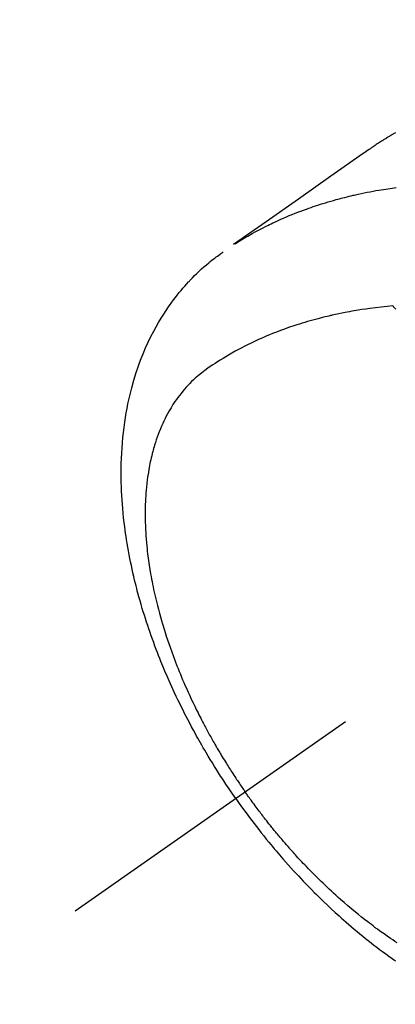
# Model space of a CAD drawing. Extents: x 0 to 26473, y -25 to 8845.
# Drawn here: x 15956 to 15975, y 7275 to 7325 of the extents above; entities that cross this region are included whole.
import ezdxf

# ---------------------------------------------------------------- set-up
doc = ezdxf.new("R2010")
doc.units = 0
doc.header["$LTSCALE"] = 50
doc.header["$MEASUREMENT"] = 0
doc.linetypes.add('CENTER2', pattern=[1.125, 0.75, -0.125, 0.125, -0.125])
doc.linetypes.add('HIDDEN', pattern=[0.375, 0.25, -0.125])
doc.layers.get('0').update_dxf_attribs({"linetype": 'CONTINUOUS'})
doc.layers.get('DEFPOINTS').update_dxf_attribs({"color": 146, "linetype": 'CONTINUOUS'})
doc.layers.add('150-機器', color=8, linetype='CONTINUOUS')
doc.layers.add('166-寸法B', color=11, linetype='CONTINUOUS')
doc.styles.add('KH001', font='txt')
doc.dimstyles.new('KH1xx030', dxfattribs={"dimscale": 30, "dimtxt": 2, "dimasz": 0.6, "dimexe": 0.3, "dimexo": 1.2, "dimgap": 0.5, "dimtad": 3, "dimdec": 1, "dimdsep": 46, "dimlunit": 6, "dimtxsty": 'KH001', "dimblk": 'DOT', "dimcen": 1, "dimdle": 1, "dimclrd": 256, "dimclre": 256, "dimclrt": 256, "dimadec": 0, "dimazin": 0, "dimtfac": 1, "dimtdec": 1, "dimtix": 1, "dimtmove": 2, "dimatfit": 3, "dimldrblk": 'CLOSEDBLANK', "dimfxl": 1, "dimtolj": 1, "dimtzin": 0, "dimlwd": -1, "dimlwe": -1, "dimarcsym": 0})

# ---------------------------------------------------------------- blocks, each defined once
blk = doc.blocks.new('F402_H')
at = {"layer": '150-機器', "color": 13, "linetype": 'CENTER2'}
blk.add_line((0, 0), (-244.018, -170.863), dxfattribs=at)
at = {"layer": '150-機器', "color": 13, "linetype": 'HIDDEN'}
for points in [[(-227.871, -131.638), (-227.905, -131.657), (-227.939, -131.677), (-227.973, -131.696), (-228.006, -131.716), (-228.029, -131.729), (-228.051, -131.742), (-228.073, -131.756), (-228.096, -131.769), (-228.118, -131.782), (-228.141, -131.795), (-228.163, -131.809), (-228.185, -131.822), (-228.208, -131.835), (-228.23, -131.849), (-228.253, -131.863), (-228.275, -131.876), (-228.286, -131.883), (-228.297, -131.89), (-228.308, -131.897), (-228.319, -131.904), (-228.352, -131.924), (-228.385, -131.945), (-228.418, -131.965), (-228.451, -131.986), (-228.473, -132), (-228.495, -132.014), (-228.517, -132.028), (-228.539, -132.042), (-228.561, -132.055), (-228.583, -132.069), (-228.605, -132.083), (-228.627, -132.097), (-228.682, -132.132), (-228.736, -132.168), (-228.791, -132.204), (-228.845, -132.24), (-228.899, -132.276), (-228.953, -132.313), (-229.006, -132.35), (-229.06, -132.387), (-229.096, -132.412), (-229.132, -132.437), (-229.168, -132.462), (-229.204, -132.487), (-229.277, -132.537), (-229.35, -132.589), (-229.423, -132.64), (-229.496, -132.691), (-231.129, -133.837), (-232.764, -134.982), (-234.399, -136.126), (-236.034, -137.269)], [(-235.962, -137.238), (-235.746, -137.105), (-235.528, -136.974), (-235.31, -136.845), (-235.09, -136.719), (-234.919, -136.624), (-234.746, -136.532), (-234.572, -136.442), (-234.397, -136.353), (-234.311, -136.31), (-234.224, -136.268), (-234.137, -136.225), (-234.05, -136.184), (-233.917, -136.122), (-233.784, -136.061), (-233.65, -136.001), (-233.516, -135.942), (-233.371, -135.879), (-233.225, -135.818), (-233.079, -135.758), (-232.932, -135.699), (-232.789, -135.644), (-232.647, -135.589), (-232.504, -135.536), (-232.36, -135.484), (-232.246, -135.444), (-232.132, -135.404), (-232.018, -135.365), (-231.903, -135.326), (-231.78, -135.286), (-231.657, -135.246), (-231.534, -135.208), (-231.41, -135.17), (-231.274, -135.129), (-231.138, -135.089), (-231.002, -135.05), (-230.865, -135.012), (-230.782, -134.989), (-230.698, -134.967), (-230.615, -134.945), (-230.531, -134.923), (-230.425, -134.896), (-230.318, -134.869), (-230.212, -134.843), (-230.105, -134.817), (-230.053, -134.805), (-230.001, -134.793), (-229.949, -134.781), (-229.897, -134.769), (-229.747, -134.736), (-229.597, -134.703), (-229.447, -134.672), (-229.296, -134.642), (-229.152, -134.613), (-229.007, -134.586), (-228.862, -134.559), (-228.717, -134.534), (-228.601, -134.514), (-228.485, -134.495), (-228.369, -134.477), (-228.253, -134.459), (-228.148, -134.443), (-228.042, -134.428), (-227.937, -134.412), (-227.832, -134.398)], [(-235.921, -165.194), (-236.088, -164.951), (-236.254, -164.708), (-236.419, -164.464), (-236.581, -164.219), (-236.686, -164.058), (-236.789, -163.897), (-236.892, -163.735), (-236.994, -163.572), (-237.1, -163.399), (-237.206, -163.226), (-237.311, -163.052), (-237.415, -162.878), (-237.488, -162.754), (-237.56, -162.631), (-237.632, -162.507), (-237.703, -162.383), (-237.768, -162.269), (-237.832, -162.155), (-237.896, -162.04), (-237.959, -161.925), (-238.056, -161.748), (-238.152, -161.571), (-238.246, -161.393), (-238.34, -161.214), (-238.422, -161.057), (-238.503, -160.899), (-238.583, -160.741), (-238.662, -160.583), (-238.75, -160.403), (-238.838, -160.223), (-238.924, -160.042), (-239.009, -159.861), (-239.078, -159.712), (-239.146, -159.563), (-239.213, -159.414), (-239.28, -159.264), (-239.387, -159.019), (-239.492, -158.773), (-239.595, -158.527), (-239.697, -158.279), (-239.757, -158.129), (-239.816, -157.979), (-239.875, -157.828), (-239.933, -157.677), (-239.998, -157.506), (-240.061, -157.334), (-240.124, -157.161), (-240.185, -156.988), (-240.245, -156.817), (-240.304, -156.644), (-240.363, -156.472), (-240.42, -156.299), (-240.475, -156.127), (-240.53, -155.955), (-240.583, -155.783), (-240.635, -155.61), (-240.693, -155.417), (-240.748, -155.223), (-240.803, -155.029), (-240.855, -154.835), (-240.887, -154.717), (-240.917, -154.599), (-240.948, -154.48), (-240.977, -154.362), (-241.022, -154.18), (-241.065, -153.998), (-241.107, -153.815), (-241.148, -153.633), (-241.187, -153.451), (-241.225, -153.27), (-241.262, -153.089), (-241.297, -152.907), (-241.333, -152.716), (-241.366, -152.524), (-241.399, -152.333), (-241.429, -152.141), (-241.454, -151.982), (-241.477, -151.823), (-241.499, -151.664), (-241.52, -151.505), (-241.549, -151.275), (-241.575, -151.044), (-241.599, -150.812), (-241.621, -150.581), (-241.638, -150.362), (-241.654, -150.144), (-241.667, -149.925), (-241.678, -149.706), (-241.684, -149.572), (-241.689, -149.437), (-241.693, -149.303), (-241.696, -149.169), (-241.699, -148.954), (-241.699, -148.739), (-241.697, -148.525), (-241.693, -148.31), (-241.684, -148.047), (-241.672, -147.784), (-241.656, -147.522), (-241.636, -147.26), (-241.613, -147.002), (-241.586, -146.744), (-241.555, -146.487), (-241.52, -146.23), (-241.484, -145.996), (-241.445, -145.762), (-241.402, -145.53), (-241.356, -145.298), (-241.267, -144.898), (-241.169, -144.502), (-241.059, -144.108), (-240.938, -143.717), (-240.858, -143.479), (-240.774, -143.243), (-240.685, -143.009), (-240.592, -142.776), (-240.469, -142.485), (-240.339, -142.197), (-240.201, -141.913), (-240.057, -141.632), (-239.938, -141.414), (-239.815, -141.198), (-239.688, -140.986), (-239.556, -140.776), (-239.436, -140.592), (-239.313, -140.412), (-239.186, -140.233), (-239.057, -140.057), (-238.965, -139.936), (-238.871, -139.817), (-238.776, -139.699), (-238.679, -139.582), (-238.586, -139.473), (-238.492, -139.366), (-238.397, -139.26), (-238.3, -139.155), (-238.281, -139.134), (-238.262, -139.114), (-238.242, -139.093), (-238.223, -139.073), (-238.111, -138.956), (-237.997, -138.842), (-237.882, -138.728), (-237.766, -138.616), (-237.648, -138.506), (-237.528, -138.398), (-237.407, -138.292), (-237.284, -138.189), (-237.21, -138.128), (-237.136, -138.069), (-237.061, -138.011), (-236.986, -137.953), (-236.917, -137.902), (-236.849, -137.852), (-236.779, -137.802), (-236.71, -137.753), (-236.671, -137.726), (-236.632, -137.699), (-236.593, -137.672), (-236.553, -137.646)], [(-228.012, -140.367), (-228.301, -140.397), (-228.589, -140.428), (-228.877, -140.461), (-229.165, -140.497), (-229.364, -140.525), (-229.563, -140.555), (-229.761, -140.587), (-229.959, -140.62), (-230.074, -140.64), (-230.188, -140.661), (-230.302, -140.682), (-230.416, -140.704), (-230.577, -140.735), (-230.738, -140.768), (-230.898, -140.802), (-231.058, -140.837), (-231.101, -140.847), (-231.144, -140.856), (-231.187, -140.866), (-231.23, -140.876), (-231.5, -140.942), (-231.769, -141.01), (-232.037, -141.081), (-232.304, -141.156), (-232.441, -141.196), (-232.577, -141.237), (-232.713, -141.279), (-232.848, -141.322), (-232.952, -141.356), (-233.056, -141.391), (-233.16, -141.426), (-233.264, -141.462), (-233.468, -141.534), (-233.671, -141.609), (-233.873, -141.685), (-234.075, -141.764), (-234.216, -141.822), (-234.357, -141.881), (-234.497, -141.941), (-234.637, -142.002), (-234.775, -142.064), (-234.913, -142.127), (-235.05, -142.191), (-235.186, -142.257), (-235.294, -142.309), (-235.401, -142.363), (-235.508, -142.417), (-235.615, -142.472), (-235.785, -142.563), (-235.954, -142.655), (-236.123, -142.749), (-236.29, -142.845), (-236.429, -142.928), (-236.567, -143.011), (-236.705, -143.097), (-236.841, -143.183), (-236.964, -143.262), (-237.086, -143.342), (-237.207, -143.424), (-237.327, -143.507), (-237.491, -143.625), (-237.652, -143.748), (-237.809, -143.876), (-237.962, -144.008), (-238.055, -144.093), (-238.147, -144.18), (-238.236, -144.27), (-238.324, -144.361), (-238.416, -144.461), (-238.507, -144.564), (-238.595, -144.668), (-238.682, -144.775), (-238.762, -144.877), (-238.84, -144.981), (-238.916, -145.086), (-238.989, -145.192), (-239.089, -145.342), (-239.184, -145.495), (-239.275, -145.65), (-239.363, -145.807), (-239.427, -145.927), (-239.488, -146.048), (-239.548, -146.17), (-239.605, -146.293), (-239.666, -146.43), (-239.725, -146.567), (-239.78, -146.706), (-239.834, -146.845), (-239.883, -146.98), (-239.93, -147.115), (-239.974, -147.252), (-240.017, -147.389), (-240.041, -147.469), (-240.064, -147.549), (-240.087, -147.629), (-240.109, -147.71), (-240.135, -147.812), (-240.161, -147.916), (-240.186, -148.019), (-240.209, -148.122), (-240.23, -148.218), (-240.25, -148.313), (-240.269, -148.408), (-240.287, -148.504), (-240.308, -148.624), (-240.328, -148.743), (-240.347, -148.863), (-240.365, -148.984), (-240.387, -149.152), (-240.408, -149.32), (-240.426, -149.489), (-240.442, -149.658), (-240.453, -149.797), (-240.462, -149.937), (-240.471, -150.076), (-240.477, -150.216), (-240.483, -150.37), (-240.488, -150.525), (-240.49, -150.679), (-240.491, -150.834), (-240.491, -150.98), (-240.489, -151.126), (-240.486, -151.273), (-240.481, -151.419), (-240.478, -151.505), (-240.474, -151.592), (-240.47, -151.679), (-240.465, -151.765), (-240.454, -151.941), (-240.441, -152.117), (-240.426, -152.293), (-240.409, -152.469), (-240.396, -152.597), (-240.382, -152.725), (-240.367, -152.853), (-240.351, -152.981), (-240.322, -153.203), (-240.29, -153.424), (-240.255, -153.645), (-240.218, -153.866), (-240.194, -153.998), (-240.17, -154.13), (-240.145, -154.262), (-240.119, -154.394), (-240.091, -154.527), (-240.063, -154.66), (-240.034, -154.793), (-240.004, -154.926), (-239.973, -155.061), (-239.941, -155.195), (-239.908, -155.329), (-239.875, -155.464), (-239.826, -155.654), (-239.775, -155.844), (-239.723, -156.033), (-239.669, -156.222), (-239.657, -156.263), (-239.645, -156.303), (-239.633, -156.344), (-239.62, -156.385), (-239.587, -156.494), (-239.554, -156.603), (-239.521, -156.712), (-239.487, -156.821), (-239.426, -157.009), (-239.365, -157.196), (-239.301, -157.383), (-239.236, -157.57), (-239.153, -157.803), (-239.068, -158.035), (-238.98, -158.267), (-238.891, -158.498), (-238.834, -158.642), (-238.776, -158.786), (-238.717, -158.929), (-238.658, -159.073), (-238.602, -159.205), (-238.545, -159.338), (-238.487, -159.471), (-238.429, -159.603), (-238.38, -159.713), (-238.33, -159.824), (-238.28, -159.935), (-238.229, -160.045), (-238.152, -160.21), (-238.073, -160.375), (-237.994, -160.54), (-237.913, -160.704), (-237.87, -160.792), (-237.826, -160.88), (-237.782, -160.968), (-237.738, -161.056), (-237.693, -161.143), (-237.648, -161.231), (-237.603, -161.318), (-237.557, -161.406), (-237.523, -161.471), (-237.488, -161.537), (-237.453, -161.602), (-237.418, -161.667), (-237.401, -161.699), (-237.384, -161.73), (-237.367, -161.762), (-237.35, -161.793), (-237.295, -161.892), (-237.241, -161.991), (-237.186, -162.09), (-237.131, -162.188), (-237.094, -162.253), (-237.058, -162.318), (-237.021, -162.383), (-236.983, -162.448), (-236.952, -162.501), (-236.921, -162.555), (-236.89, -162.609), (-236.859, -162.662), (-236.827, -162.716), (-236.796, -162.77), (-236.764, -162.824), (-236.733, -162.877), (-236.701, -162.931), (-236.668, -162.984), (-236.636, -163.038), (-236.604, -163.091), (-236.552, -163.177), (-236.499, -163.262), (-236.447, -163.347), (-236.394, -163.432), (-236.354, -163.495), (-236.314, -163.559), (-236.274, -163.622), (-236.234, -163.686), (-236.193, -163.749), (-236.153, -163.812), (-236.112, -163.875), (-236.071, -163.938), (-236.023, -164.012), (-235.975, -164.085), (-235.927, -164.158), (-235.879, -164.231), (-235.844, -164.283), (-235.809, -164.335), (-235.774, -164.387), (-235.739, -164.439), (-235.697, -164.501), (-235.655, -164.564), (-235.612, -164.626), (-235.57, -164.688), (-235.539, -164.732), (-235.509, -164.775), (-235.478, -164.819), (-235.448, -164.862)], [(-227.863, -140.523), (-227.917, -140.466), (-227.972, -140.408), (-227.982, -140.398), (-227.992, -140.388), (-228.002, -140.377), (-228.012, -140.367)], [(-235.921, -165.194), (-235.75, -165.434), (-235.578, -165.673), (-235.405, -165.911), (-235.23, -166.148), (-235.115, -166.301), (-234.999, -166.453), (-234.882, -166.605), (-234.764, -166.756), (-234.638, -166.916), (-234.512, -167.075), (-234.384, -167.233), (-234.256, -167.39), (-234.165, -167.501), (-234.073, -167.611), (-233.982, -167.721), (-233.889, -167.83), (-233.804, -167.93), (-233.719, -168.029), (-233.633, -168.128), (-233.547, -168.227), (-233.414, -168.378), (-233.28, -168.529), (-233.145, -168.679), (-233.009, -168.828), (-232.889, -168.959), (-232.769, -169.089), (-232.647, -169.218), (-232.525, -169.347), (-232.387, -169.491), (-232.248, -169.635), (-232.107, -169.777), (-231.966, -169.919), (-231.85, -170.035), (-231.733, -170.15), (-231.616, -170.264), (-231.498, -170.378), (-231.304, -170.562), (-231.109, -170.745), (-230.913, -170.927), (-230.715, -171.107), (-230.594, -171.215), (-230.474, -171.322), (-230.352, -171.428), (-230.23, -171.534), (-230.091, -171.654), (-229.951, -171.772), (-229.81, -171.89), (-229.669, -172.007), (-229.528, -172.122), (-229.386, -172.237), (-229.244, -172.35), (-229.101, -172.463), (-228.959, -172.574), (-228.816, -172.684), (-228.672, -172.793), (-228.528, -172.902), (-228.366, -173.021), (-228.203, -173.14), (-228.039, -173.257), (-227.875, -173.373)], [(-227.785, -172.467), (-227.9, -172.391), (-228.015, -172.314), (-228.13, -172.237), (-228.292, -172.126), (-228.453, -172.014), (-228.613, -171.9), (-228.772, -171.784), (-228.806, -171.759), (-228.84, -171.734), (-228.875, -171.708), (-228.909, -171.683), (-229, -171.614), (-229.091, -171.546), (-229.182, -171.477), (-229.273, -171.408), (-229.429, -171.287), (-229.584, -171.165), (-229.738, -171.041), (-229.891, -170.917), (-230.081, -170.759), (-230.271, -170.599), (-230.458, -170.438), (-230.645, -170.275), (-230.761, -170.172), (-230.876, -170.068), (-230.991, -169.964), (-231.105, -169.859), (-231.211, -169.761), (-231.316, -169.662), (-231.421, -169.562), (-231.525, -169.463), (-231.612, -169.378), (-231.699, -169.294), (-231.786, -169.209), (-231.872, -169.124), (-232.001, -168.994), (-232.129, -168.864), (-232.257, -168.733), (-232.384, -168.602), (-232.451, -168.531), (-232.519, -168.459), (-232.587, -168.388), (-232.654, -168.316), (-232.721, -168.244), (-232.788, -168.172), (-232.855, -168.1), (-232.921, -168.027), (-232.971, -167.972), (-233.02, -167.917), (-233.07, -167.862), (-233.119, -167.807), (-233.143, -167.78), (-233.167, -167.753), (-233.191, -167.726), (-233.214, -167.699), (-233.289, -167.614), (-233.363, -167.529), (-233.437, -167.444), (-233.511, -167.359), (-233.559, -167.302), (-233.608, -167.245), (-233.656, -167.188), (-233.704, -167.131), (-233.744, -167.084), (-233.784, -167.036), (-233.823, -166.988), (-233.863, -166.941), (-233.903, -166.893), (-233.943, -166.845), (-233.982, -166.797), (-234.022, -166.749), (-234.061, -166.7), (-234.101, -166.652), (-234.14, -166.603), (-234.179, -166.554), (-234.241, -166.476), (-234.303, -166.398), (-234.365, -166.32), (-234.427, -166.241), (-234.473, -166.182), (-234.519, -166.122), (-234.565, -166.063), (-234.611, -166.003), (-234.656, -165.944), (-234.702, -165.884), (-234.747, -165.824), (-234.793, -165.764), (-234.845, -165.694), (-234.898, -165.624), (-234.95, -165.554), (-235.002, -165.483), (-235.039, -165.433), (-235.076, -165.382), (-235.113, -165.332), (-235.149, -165.281), (-235.194, -165.22), (-235.238, -165.159), (-235.282, -165.098), (-235.325, -165.036), (-235.356, -164.993), (-235.387, -164.949), (-235.417, -164.906), (-235.448, -164.862)]]:
    blk.add_lwpolyline(points, dxfattribs=at)
blk = doc.blocks.new('_Dot')
at = {"color": 0, "linetype": 'ByBlock', "lineweight": -2}
blk.add_line((-0.5, 0), (-1, 0), dxfattribs=at)
at = {"color": 0, "linetype": 'ByBlock', "const_width": 0.5}
blk.add_lwpolyline([(-0.25, 0, 1), (0.25, 0, 1)], format="xyb", close=True, dxfattribs=at)
blk = doc.blocks.new('*D107')
at = {"layer": '166-寸法B', "transparency": 16777216}
for p, q in [((16047.212, 7670.643), (15866.965, 7670.643)), ((15875.965, 7652.643), (15875.965, 7263.643)), ((16034.811, 7245.643), (15866.965, 7245.643))]:
    blk.add_line(p, q, dxfattribs=at)
at = {"layer": 'DEFPOINTS', "color": 0, "transparency": 16777216}
for p in [(16083.212, 7670.643), (15875.965, 7245.643), (16070.811, 7245.643)]:
    blk.add_point(p, dxfattribs=at)
at = {"layer": '166-寸法B', "transparency": 16777216, "xscale": 18, "yscale": 18, "zscale": 18}
for p, rotation in [((15875.965, 7670.643), 90), ((15875.965, 7245.643), 270)]:
    blk.add_blockref('_Dot', p, dxfattribs=dict(at, rotation=rotation))
at = {"layer": '166-寸法B', "transparency": 16777216, "insert": (15830.965, 7458.143), "char_height": 60, "attachment_point": 5, "rotation": 90, "style": 'KH001'}
blk.add_mtext('\\A1;425', dxfattribs=at)
blk = doc.blocks.new('_ClosedBlank')
at = {"color": 0, "linetype": 'ByBlock', "lineweight": -2}
for p, q in [((-1, 0.1667), (0, 0)), ((-1, 0.1667), (-1, -0.1667)), ((0, 0), (-1, -0.1667))]:
    blk.add_line(p, q, dxfattribs=at)

msp = doc.modelspace()

# ---------------------------------------------------------------- block references
at = {"layer": '150-機器'}
msp.add_blockref('F402_H', (16203.205, 7450.835), dxfattribs=at)

# ---------------------------------------------------------------- dimensions: what is measured, and where the dimension line sits
at = {"layer": '166-寸法B'}
dim = msp.add_linear_dim(base=(15875.965, 7245.643), p1=(16083.212, 7670.643), p2=(16070.811, 7245.643), angle=90, dimstyle='KH1xx030', dxfattribs=at)
dim.commit()
dim.dimension.update_dxf_attribs({"geometry": '*D107', "text_midpoint": (15830.965, 7458.143)})

doc.saveas('drawing.dxf')
